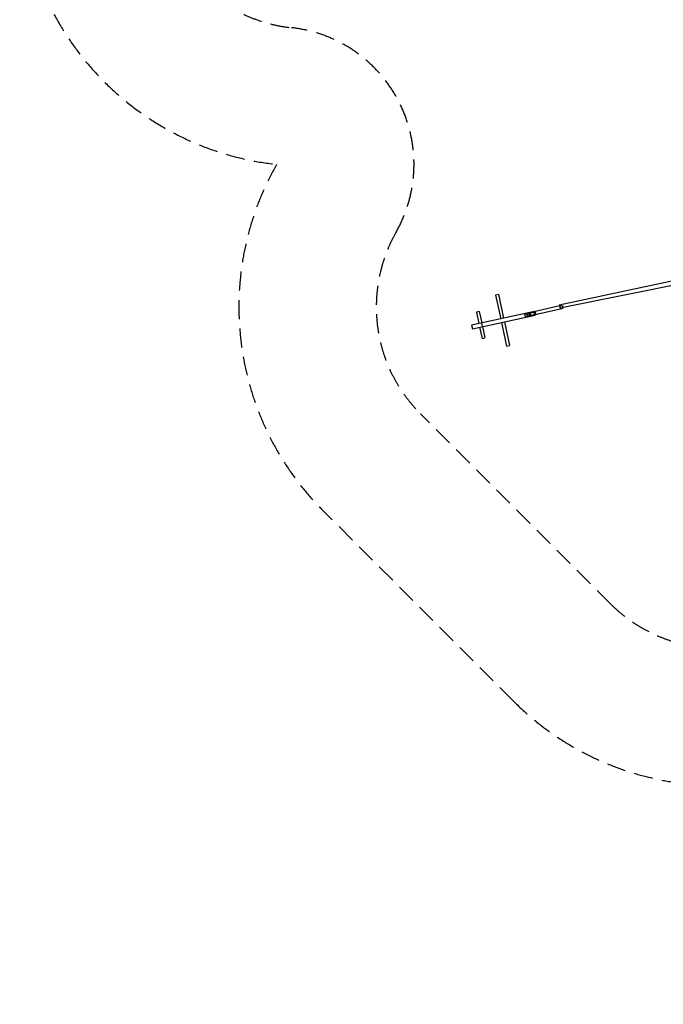
# Model space of a CAD drawing. Units: millimetres. Extents: x -7994 to 10983, y -7991 to 8603.
# Drawn here: x -7994 to -3684, y -7991 to -1400 of the extents above; entities that cross this region are included whole.
import ezdxf

# ---------------------------------------------------------------- set-up
doc = ezdxf.new("R2010")
doc.units = ezdxf.units.MM
doc.header["$LTSCALE"] = 20
doc.linetypes.add('HIDDEN', pattern=[9.525, 6.35, -3.175])
for name, color, linetype in [('2d', 230, 'Continuous'), ('ASTM-BufferZone', 240, 'HIDDEN'), ('ASTM-SafetyZone', 64, 'HIDDEN')]:
    doc.layers.add(name, color=color, linetype=linetype)

msp = doc.modelspace()

# ---------------------------------------------------------------- linework, layer by layer
at = {"layer": '2d'}
for p, q in [((-4381.3, -3308.4), (-3058.2, -3027.1)), ((-4366.8, -3326), (-3063, -3063))]:
    msp.add_line(p, q, dxfattribs=at)
at = {"layer": '2d', "linetype": 'Continuous'}
for p, q in [((-4788.1, -3239.4), (-4807.7, -3243.6)), ((-4807.7, -3243.6), (-4773.1, -3402.4)), ((-4788.1, -3239.4), (-4753.5, -3398.1)), ((-4547.3, -3353.2), (-4968.1, -3444.9)), ((-4916.6, -3354.4), (-4936.1, -3358.6)), ((-4936.1, -3358.6), (-4919.6, -3434.3)), ((-4916.6, -3354.4), (-4900.1, -3430.1)), ((-4542.7, -3357.3), (-4610.4, -3372.1)), ((-4368.2, -3313.2), (-4588.2, -3363.7)), ((-4363.3, -3334.7), (-4583.3, -3385.1)), ((-4577.2, -3359.7), (-4571.8, -3384.1)), ((-4555.1, -3354.9), (-4549.9, -3358.9)), ((-4546.7, -3373.5), (-4549.9, -3358.9)), ((-4547.3, -3353.2), (-4542.7, -3357.3)), ((-4542.7, -3357.3), (-4539.5, -3372)), ((-4962.8, -3469.3), (-4541.9, -3377.6)), ((-4767.7, -3426.8), (-4733.1, -3585.6)), ((-4748.2, -3422.6), (-4713.6, -3581.4)), ((-4610.4, -3372.1), (-4614.9, -3368)), ((-4607.2, -3386.7), (-4610.4, -3372.1)), ((-4609.6, -3392.4), (-4607.2, -3386.7)), ((-4607.2, -3386.7), (-4539.5, -3372)), ((-4599.6, -3364.6), (-4594.3, -3389)), ((-4583.7, -3366.3), (-4585.5, -3361.5)), ((-4583.7, -3366.3), (-4580.5, -3380.9)), ((-4580.2, -3386), (-4580.5, -3380.9)), ((-4546.7, -3373.5), (-4549.8, -3379.3)), ((-4539.5, -3372), (-4541.9, -3377.6)), ((-4968.1, -3444.9), (-4962.8, -3469.3)), ((-4914.3, -3458.8), (-4897.8, -3534.5)), ((-4895.1, -3454.6), (-4900.4, -3430.2)), ((-4894.8, -3454.5), (-4878.3, -3530.2)), ((-4897.8, -3534.5), (-4878.3, -3530.2)), ((-4733.1, -3585.6), (-4713.6, -3581.4))]:
    msp.add_line(p, q, dxfattribs=at)
for centre in [(-4365.8, -3324), (-4585.7, -3374.4)]:
    msp.add_ellipse(centre, major_axis=(2.5, -10.7), ratio=0.822286, dxfattribs=at)
at = {"layer": 'ASTM-BufferZone'}
msp.add_lwpolyline([(2823.5, -5473.8, 0.539058), (1453.7, -6171.3, -0.382066), (448.3, -7070.9), (-449, -7070.9, -0.381976), (-1453.7, -6171.3, 0.539064), (-2823.5, -5473.8, -0.337842), (-4037.6, -5310.4), (-5310.4, -4037.6, -0.337775), (-5473.9, -2823.7, 0.539696), (-6173.5, -1453.9, -0.382697), (-7073.9, -449.9), (-7073.9, 450.1, -0.382685), (-6173.6, 1454.1, 0.539641), (-5474, 2823.8, -0.337743), (-5310.4, 4037.6), (-4037.6, 5310.4, -0.149699), (-3515.2, 5587.8, 0.386255), (-2773.9, 6578, -0.442208), (-1768.4, 7683.5), (1782.7, 7683.3, -0.437961), (2773.8, 6578, 0.38627)], format="xyb", dxfattribs=at)
at = {"layer": 'ASTM-SafetyZone'}
msp.add_lwpolyline([(2368.1, -6273.2, -0.382066), (448.3, -7990.9), (-449, -7990.9, -0.381976), (-2368.1, -6273.2, -0.337842), (-4688.1, -5960.9), (-5960.9, -4688.1, -0.337775), (-6273.4, -2368.5, -0.382697), (-7993.9, -449.9), (-7993.9, 450.1, -0.382685), (-6273.5, 2368.7, -0.337743), (-5960.9, 4688.1), (-4688.1, 5960.9, -0.149699), (-3689.8, 6491.1, -0.442208), (-1768.5, 8603.5), (1788.2, 8603.3, -0.439131), (3689.7, 6491.1, -0.149713)], format="xyb", dxfattribs=at)

doc.saveas('drawing.dxf')
